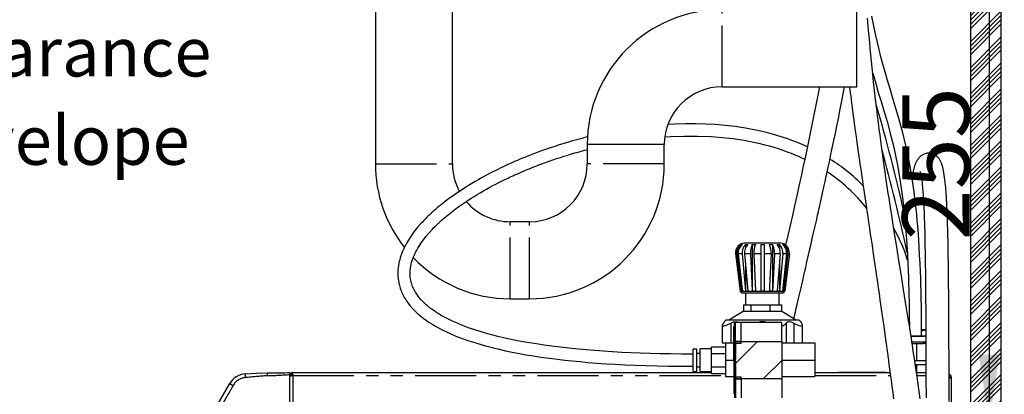
# Model space of a CAD drawing. Extents: x -61 to 594, y 0 to 417.
# Drawn here: x 320 to 422, y 153 to 192 of the extents above; entities that cross this region are included whole.
import ezdxf

# ---------------------------------------------------------------- set-up
doc = ezdxf.new("R2010")
doc.units = 0
doc.linetypes.add('CENTER', pattern=[10.16, 6.35, -1.27, 1.27, -1.27])
doc.linetypes.add('PHANTOM', pattern=[12.7, 6.35, -1.27, 1.27, -1.27, 1.27, -1.27])
doc.layers.get('0').update_dxf_attribs({"linetype": 'CONTINUOUS'})
doc.styles.add('SLDTEXTSTYLE2', font='TXT', dxfattribs={"width": 0.605})
doc.dimstyles.new('SLDDIMSTYLE0', dxfattribs={"dimtxt": 5.172414, "dimasz": 7, "dimexe": 0, "dimexo": 0.0625, "dimgap": 1.293103, "dimtad": 1, "dimlfac": 5, "dimrnd": 1e-09, "dimzin": 12, "dimtxsty": 'SLDTEXTSTYLE2', "dimsah": 1, "dimcen": 0.09, "dimazin": 3, "dimtfac": 1, "dimtofl": 0, "dimtmove": 0, "dimatfit": 3, "dimtolj": 1, "dimtzin": 12})

# ---------------------------------------------------------------- blocks, each defined once
blk = doc.blocks.new('SW_NOTE_22')
at = {"color": 0, "linetype": 'CONTINUOUS', "char_height": 5.083, "attachment_point": 1, "style": 'SLDTEXTSTYLE2'}
for s, insert in [('Clearance', (0, 6.55)), ('Envelope', (0, -2.62))]:
    blk.add_mtext(s, dxfattribs=dict(at, insert=insert))
blk = doc.blocks.new('_D_22')
at = {"color": 7, "linetype": 'CONTINUOUS'}
for p, q in [((437.45, 200.76), (418.28, 200.76)), ((420.28, 200.76), (420.28, 149.86)), ((433.91, 149.86), (418.28, 149.86))]:
    blk.add_line(p, q, dxfattribs=at)
for points in [[(420.28, 200.76), (419.21, 193.76), (421.36, 193.76)], [(420.28, 149.86), (421.36, 156.86), (419.21, 156.86)]]:
    blk.add_solid(points, dxfattribs=at)
at = {"color": 7, "linetype": 'CONTINUOUS', "insert": (411.26, 168.74), "char_height": 7, "attachment_point": 1, "rotation": 90, "style": 'SLDTEXTSTYLE2'}
blk.add_mtext('255', dxfattribs=at)

msp = doc.modelspace()

# ---------------------------------------------------------------- hatches: boundary and pattern name
at = {"linetype": 'CONTINUOUS'}
h = msp.add_hatch(dxfattribs=at)
h.set_pattern_fill('ANSI34', scale=0.1, angle=3e-322, style=0)
h.paths.add_polyline_path([(418.3388, 85.2895), (418.3388, 56.4895), (421.5388, 56.4895), (421.5388, 228.4895), (418.3388, 228.4895), (418.3388, 88.4895), (304.7388, 88.4895), (304.7388, 85.2895), (314.3388, 85.2895), (314.3388, 56.4895), (317.5388, 56.4895), (317.5388, 85.2895)], flags=0)
h = msp.add_hatch(dxfattribs=at)
h.set_pattern_fill('ANSI31', style=0)
h.paths.add_polyline_path([(393.8388, 158.2448), (393.8388, 154.3541), (394.5388, 154.3541), (394.5388, 154.5632), (393.9388, 154.5632), (393.9388, 158.0357), (394.5388, 158.0357), (394.5388, 158.2448)], flags=0)
h = msp.add_hatch(dxfattribs=at)
h.set_pattern_fill('ANSI31', style=0)
h.paths.add_polyline_path([(393.9188, 156.8854), (393.9188, 156.7842), (393.9388, 156.7842), (393.9388, 156.3995), (393.9188, 156.3995), (393.9188, 156.1995), (393.9388, 156.1995), (393.9388, 155.8147), (393.9188, 155.8147), (393.9188, 155.7135), (393.9388, 155.7135), (393.9388, 154.3541), (398.7388, 154.3541), (398.7388, 158.2448), (393.9388, 158.2448), (393.9388, 156.8854)], flags=0)
h = msp.add_hatch(dxfattribs=at)
h.set_pattern_fill('ANSI31', style=0)
h.paths.add_polyline_path([(393.7888, 155.3915), (393.8388, 155.3915), (393.8388, 157.2074), (393.7988, 157.2074), (393.7988, 156.9558), (393.7888, 156.9558)], flags=0)

# ---------------------------------------------------------------- linework, layer by layer
at = {"color": 7, "linetype": 'CONTINUOUS'}
for p, q in [((418.3388, 228.4895), (418.3388, 88.4895)), ((421.5388, 56.4895), (421.5388, 228.4895)), ((356.5388, 196.4894), (356.5388, 176.6694)), ((364.5388, 176.6694), (364.5388, 196.4894)), ((406.5388, 184.6695), (406.5388, 192.6694)), ((392.5388, 184.6695), (406.5388, 184.6695)), ((378.5388, 178.6694), (378.5388, 176.6694)), ((386.5388, 176.6694), (386.5388, 178.6694)), ((372.5388, 170.6695), (370.5388, 170.6695)), ((394.5225, 168.3013), (394.5225, 168.1846)), ((398.5462, 168.4495), (394.9314, 168.4495)), ((394.968, 168.3013), (395.2225, 168.3013)), ((394.968, 168.3013), (394.968, 167.9144)), ((395.683, 168.3013), (396.0156, 168.3013)), ((395.683, 168.3013), (395.683, 163.5047)), ((396.5588, 168.3013), (396.9188, 168.3013)), ((396.5588, 168.3013), (396.5588, 167.3278)), ((396.9188, 168.3013), (396.9188, 167.3278)), ((397.7946, 168.3013), (397.7946, 163.5047)), ((398.2551, 168.3013), (398.5096, 168.3013)), ((398.5096, 168.3013), (398.5096, 167.9144)), ((398.8173, 168.3013), (398.9551, 168.3013)), ((398.9551, 168.3013), (398.9551, 168.1874)), ((393.9446, 167.3278), (394.4145, 163.5047)), ((394.6357, 167.3278), (394.968, 163.5047)), ((394.8903, 167.3278), (395.2225, 163.5047)), ((395.5032, 167.3278), (395.683, 163.5047)), ((395.8358, 167.3278), (396.0156, 163.5047)), ((396.5588, 167.3278), (396.5588, 163.5047)), ((396.9188, 167.3278), (396.9188, 163.5047)), ((398.5873, 167.3278), (398.2551, 163.5047)), ((398.8419, 167.3278), (398.5096, 163.5047)), ((399.2514, 167.3278), (398.8173, 163.5047)), ((399.3892, 167.3278), (398.9551, 163.5047)), ((399.533, 167.3278), (399.0631, 163.5047)), ((394.968, 166.4338), (394.968, 163.5047)), ((398.5096, 166.4338), (398.5096, 163.5047)), ((394.5225, 164.7178), (394.5225, 163.5047)), ((398.9551, 164.718), (398.9551, 163.5047)), ((370.5388, 162.6695), (372.5388, 162.6695)), ((394.4145, 163.5047), (394.4145, 163.448)), ((394.4145, 163.448), (394.6685, 163.2495)), ((394.4145, 163.448), (394.5914, 163.448)), ((394.5914, 163.448), (395.0952, 163.448)), ((397.5311, 163.2495), (394.6685, 163.2495)), ((394.9888, 163.2495), (394.9888, 162.0495)), ((395.0952, 163.448), (395.8493, 163.448)), ((395.8493, 163.448), (396.7388, 163.448)), ((396.7388, 163.448), (397.6283, 163.448)), ((398.8091, 163.2495), (397.5311, 163.2495)), ((397.6283, 163.448), (398.3824, 163.448)), ((398.3824, 163.448), (398.8862, 163.448)), ((398.4888, 162.0495), (398.4888, 163.2495)), ((398.8091, 163.2495), (399.0631, 163.448)), ((398.8862, 163.448), (399.0631, 163.448)), ((399.0631, 163.448), (399.0631, 163.5047)), ((394.7559, 162.0495), (394.7559, 161.3494)), ((394.7559, 162.0495), (395.0429, 162.0495)), ((395.0429, 162.0495), (395.2343, 162.0495)), ((395.2343, 162.0495), (395.5213, 162.0495)), ((395.5213, 162.0495), (395.5213, 161.3494)), ((395.5213, 162.0495), (396.2649, 162.0495)), ((396.2649, 162.0495), (396.7606, 162.0495)), ((396.7606, 162.0495), (397.5042, 162.0495)), ((397.5042, 162.0495), (397.5042, 161.3494)), ((397.5042, 162.0495), (397.9607, 162.0495)), ((397.9607, 162.0495), (398.2651, 162.0495)), ((398.2651, 162.0495), (398.7217, 162.0495)), ((398.7217, 162.0495), (398.7217, 161.3494)), ((394.7388, 161.3494), (393.2388, 160.4495)), ((395.5213, 161.3494), (394.7388, 161.3494)), ((397.5042, 161.3494), (395.5213, 161.3494)), ((398.7217, 161.3494), (397.5042, 161.3494)), ((398.7388, 161.3494), (398.7217, 161.3494)), ((400.2388, 160.4495), (398.7388, 161.3494)), ((392.5634, 159.927), (392.5634, 158.0895)), ((392.9388, 160.4495), (392.79, 160.3006)), ((400.5388, 160.4495), (392.9388, 160.4495)), ((393.8388, 159.7995), (393.7788, 159.7995)), ((393.7788, 157.2648), (393.7788, 159.7995)), ((394.5388, 160.1994), (393.8388, 160.1994)), ((393.8388, 158.2448), (393.8388, 160.1994)), ((398.7388, 160.1994), (393.9388, 160.1994)), ((393.9388, 158.2448), (393.9388, 160.1994)), ((394.5388, 158.2448), (394.5388, 160.1994)), ((398.7388, 158.2448), (398.7388, 160.1994)), ((400.6876, 160.3006), (400.5388, 160.4495)), ((400.9142, 158.0895), (400.9142, 159.925)), ((412.1659, 158.8095), (413.538, 158.8095)), ((413.709, 159.4495), (413.2725, 159.4495)), ((391.4288, 156.9923), (391.4288, 157.6851)), ((391.4288, 157.6851), (392.8888, 157.6851)), ((392.5634, 158.0895), (393.4681, 158.0895)), ((392.8888, 158.0895), (392.8888, 156.2994)), ((393.4681, 158.0895), (393.7788, 158.0895)), ((394.5388, 158.2448), (393.8388, 158.2448)), ((393.8388, 154.3541), (393.8388, 158.2448)), ((393.9388, 158.2448), (393.9388, 156.8854)), ((393.9388, 158.2448), (398.7388, 158.2448)), ((394.5388, 158.0357), (393.9388, 158.0357)), ((393.9388, 154.5632), (393.9388, 158.0357)), ((394.5388, 158.0357), (394.5388, 158.2448)), ((398.7388, 158.2448), (398.7388, 154.3541)), ((398.7388, 158.0895), (399.2111, 158.0895)), ((399.2111, 158.0895), (400.0095, 158.0895)), ((400.0095, 158.0895), (400.8054, 158.0895)), ((400.8054, 158.0895), (402.1888, 158.0895)), ((402.1888, 158.0895), (402.1888, 156.2994)), ((412.2832, 158.0494), (412.7775, 158.0494)), ((412.7775, 156.2495), (412.7775, 158.0494)), ((412.7775, 158.0494), (413.3831, 158.0494)), ((413.5925, 158.0494), (413.3831, 158.0494)), ((413.5925, 158.0494), (413.7119, 158.0494)), ((389.9088, 157.4594), (389.5488, 157.4594)), ((389.5488, 156.2994), (389.5488, 157.4594)), ((389.9088, 156.2994), (389.9088, 157.4594)), ((390.2688, 156.9995), (389.9088, 156.9995)), ((391.4288, 157.4745), (390.2688, 157.4745)), ((390.2688, 156.2994), (390.2688, 157.4745)), ((391.4288, 155.6066), (391.4288, 156.9923)), ((391.4288, 156.9923), (392.8888, 156.9923)), ((393.7788, 157.2648), (393.7988, 157.2648)), ((393.7788, 156.3276), (393.7788, 157.2648)), ((393.7888, 155.3915), (393.7888, 156.9558)), ((393.7988, 156.9558), (393.7888, 156.9558)), ((393.7988, 157.2074), (393.7988, 157.2648)), ((393.8388, 157.2074), (393.7988, 157.2074)), ((393.7988, 156.9558), (393.7988, 157.2074)), ((393.8388, 155.3915), (393.8388, 157.2074)), ((393.9388, 156.8854), (393.9188, 156.8854)), ((393.9188, 156.7842), (393.9188, 156.8854)), ((393.9188, 156.7842), (393.9388, 156.7842)), ((393.9388, 156.7842), (393.9388, 156.3995)), ((389.5488, 155.1395), (389.5488, 156.2994)), ((389.9088, 155.1395), (389.9088, 156.2994)), ((389.9088, 155.5995), (390.2688, 155.5995)), ((390.2688, 155.1245), (390.2688, 156.2994)), ((391.4288, 154.9138), (391.4288, 155.6066)), ((391.4288, 155.6066), (392.8888, 155.6066)), ((392.8888, 156.2994), (392.8888, 154.6195)), ((393.7788, 156.3276), (393.7888, 156.3276)), ((393.9188, 156.1995), (393.9188, 156.3995)), ((393.9388, 156.3995), (393.9188, 156.3995)), ((393.9188, 156.1995), (393.9388, 156.1995)), ((393.9188, 155.8147), (393.9188, 155.7135)), ((393.9388, 155.8147), (393.9188, 155.8147)), ((393.9188, 155.7135), (393.9388, 155.7135)), ((393.9388, 156.1995), (393.9388, 155.8147)), ((393.9388, 155.7135), (393.9388, 154.3541)), ((402.1888, 156.2994), (402.1888, 154.6195)), ((412.7775, 156.2495), (412.5554, 156.2495)), ((412.6149, 155.8495), (412.7775, 155.8495)), ((413.7183, 156.2495), (412.7775, 156.2495)), ((412.7775, 155.0094), (412.7775, 155.8495)), ((412.7775, 155.8495), (413.7195, 155.8495)), ((347.6588, 155.0094), (347.6588, 154.8095)), ((347.6588, 89.7094), (347.6588, 154.8095)), ((347.7988, 154.7095), (347.6588, 154.7095)), ((347.7988, 154.7095), (347.7988, 154.6868)), ((347.9588, 155.0094), (391.4288, 155.0094)), ((347.9588, 154.7095), (347.9588, 155.0094)), ((389.5488, 155.1395), (389.9088, 155.1395)), ((390.2688, 155.1245), (391.4288, 155.1245)), ((391.4288, 154.9138), (392.8888, 154.9138)), ((392.8888, 154.6195), (393.7888, 154.6195)), ((393.7888, 155.3915), (393.8388, 155.3915)), ((393.7888, 152.7995), (393.7888, 155.3915)), ((393.9388, 154.5632), (394.5388, 154.5632)), ((394.5388, 154.3541), (394.5388, 154.5632)), ((398.7388, 154.6195), (402.1888, 154.6195)), ((402.1888, 155.0094), (409.9928, 155.0094)), ((404.6338, 155.0094), (404.6338, 155.0695)), ((404.6338, 155.0695), (405.2338, 155.0695)), ((405.2338, 155.0695), (409.0338, 155.0695)), ((409.0338, 155.0695), (409.6338, 155.0695)), ((409.6338, 155.0695), (409.6338, 155.0094)), ((412.7379, 155.0094), (413.7219, 155.0094)), ((416.124, 154.4694), (416.3388, 154.4694)), ((416.1588, 154.5421), (416.1588, 154.4694)), ((416.3388, 154.5421), (416.3388, 154.4694)), ((416.3388, 154.4694), (416.3388, 129.8495)), ((393.8388, 154.3541), (394.5388, 154.3541)), ((393.8388, 154.3541), (393.8388, 152.3995)), ((398.7388, 154.3541), (393.9388, 154.3541)), ((393.9388, 154.3541), (393.9388, 152.3995)), ((394.5388, 154.3541), (394.5388, 152.3995)), ((398.7388, 154.3541), (398.7388, 152.3995)), ((393.7888, 152.7995), (393.8388, 152.7995))]:
    msp.add_line(p, q, dxfattribs=at)
at = {"color": 5, "linetype": 'CENTER'}
msp.add_line((418.3388, 195.0095), (418.3388, 88.4895), dxfattribs=at)
at = {"color": 8, "linetype": 'PHANTOM'}
for p, q in [((392.5388, 184.6695), (392.5388, 192.6694)), ((382.5388, 178.6694), (378.5388, 178.6694)), ((386.5388, 178.6694), (382.5388, 178.6694)), ((356.5388, 176.6694), (364.5388, 176.6694)), ((386.5388, 176.6694), (378.5388, 176.6694)), ((370.5388, 162.6695), (370.5388, 170.6695)), ((372.5388, 162.6695), (372.5388, 170.6695)), ((394.0884, 167.3278), (393.9446, 167.3278)), ((394.6357, 167.3278), (394.2262, 167.3278)), ((395.5032, 167.3278), (394.8903, 167.3278)), ((396.5588, 167.3278), (395.8358, 167.3278)), ((397.6418, 167.3278), (396.9188, 167.3278)), ((398.5873, 167.3278), (397.9744, 167.3278)), ((399.2514, 167.3278), (398.8419, 167.3278)), ((399.533, 167.3278), (399.3892, 167.3278)), ((393.4681, 160.1495), (393.4681, 158.0895)), ((399.2111, 160.1495), (399.2111, 158.0895)), ((400.0095, 160.1495), (400.0095, 158.0895)), ((412.2574, 158.2095), (413.7139, 158.2095)), ((392.8888, 156.2994), (393.7888, 156.2994)), ((398.7388, 156.2994), (402.1888, 156.2994)), ((347.9588, 154.7095), (347.9588, 94.7095)), ((347.9588, 154.7095), (392.8888, 154.7095)), ((402.1888, 154.7095), (410.0332, 154.7095)), ((405.2338, 155.0695), (405.2338, 155.0094)), ((409.0338, 155.0094), (409.0338, 155.0695)), ((412.7814, 154.7095), (413.7226, 154.7095)), ((416.1588, 154.5421), (416.3388, 154.5421))]:
    msp.add_line(p, q, dxfattribs=at)
at = {"color": 7, "linetype": 'CONTINUOUS', "flags": 128}
for points in [[(413.1208, 152.2932), (413.0183, 153.0391), (412.9101, 153.8107), (412.8032, 154.5594), (412.7021, 155.2566), (412.6087, 155.8913), (412.5217, 156.4766), (412.4411, 157.0127), (412.3672, 157.4998), (412.3141, 157.8483), (412.2614, 158.1918), (412.2031, 158.5696), (412.1392, 158.9819), (412.0695, 159.4282), (411.9942, 159.9083), (411.9132, 160.4217), (411.8175, 161.0246), (411.7149, 161.6668), (411.6073, 162.3379), (411.5029, 162.9857), (411.4031, 163.603), (411.285, 164.3323), (411.1742, 165.0153), (411.0708, 165.6525), (410.9748, 166.2446), (410.9044, 166.6785), (410.8356, 167.1039), (410.7603, 167.5698), (410.6782, 168.0786), (410.5878, 168.6402), (410.4907, 169.2453), (410.3872, 169.8935), (410.2775, 170.5844), (410.1619, 171.3175), (410.0946, 171.7473), (410.0256, 172.1903), (409.955, 172.6464), (409.8829, 173.1156), (409.8094, 173.5977), (409.7356, 174.0859), (409.6668, 174.5446), (409.5938, 175.0367), (409.5282, 175.4828), (409.47, 175.883), (409.4188, 176.2375), (409.3745, 176.5467), (409.337, 176.8104), (409.3155, 176.9626), (409.2969, 177.0943), (409.2813, 177.2055), (409.2686, 177.2962), (409.2588, 177.3665), (409.2518, 177.4163), (409.2426, 177.4821), (409.2259, 177.6028), (409.2017, 177.7773), (409.1706, 178.0028), (409.1365, 178.2521), (409.1004, 178.5184), (409.029, 179.0497), (408.9514, 179.6379), (408.8678, 180.2832), (408.7795, 180.9793), (408.6941, 181.6682), (408.6131, 182.3353), (408.4946, 183.3403), (408.3859, 184.2925), (408.2864, 185.1922), (408.2048, 185.9512), (408.1298, 186.6682), (408.0611, 187.3433), (407.9969, 187.9929), (407.9348, 188.6401), (407.8748, 189.2854), (407.7642, 190.5369), (407.6622, 191.7814)], [(413.2731, 158.8169), (413.2724, 159.0228), (413.2708, 159.3625), (413.2689, 159.6892), (413.2668, 159.9642), (413.2649, 160.1943), (413.2632, 160.3805), (413.2616, 160.5295), (413.2587, 160.791), (413.2554, 161.0582), (413.2517, 161.3321), (413.2471, 161.6341), (413.2402, 162.0395), (413.2316, 162.4927), (413.2207, 162.9912), (413.2073, 163.5323), (413.191, 164.113), (413.1713, 164.7302), (413.1427, 165.5145), (413.1077, 166.3408), (413.0661, 167.1943), (413.0195, 168.0275), (412.9684, 168.8347), (412.8945, 169.8537), (412.813, 170.8309), (412.7239, 171.7679), (412.6135, 172.786), (412.4937, 173.7572), (412.3647, 174.6843), (412.2265, 175.5708), (412.077, 176.434), (411.9144, 177.2834), (411.6324, 178.5927), (411.3178, 179.8784), (410.9717, 181.1548), (410.7382, 181.964), (410.4964, 182.7759), (410.2472, 183.5996), (409.9914, 184.4449), (409.7301, 185.3228), (409.4738, 186.2105), (409.2497, 187.0192), (409.0431, 187.7992), (408.8545, 188.5473), (408.6819, 189.2664), (408.5141, 190.0031), (408.3041, 190.9838), (408.0992, 192.0141)], [(408.1906, 186.0867), (408.2549, 185.8545), (408.5018, 184.9983), (408.773, 184.0866), (409.0623, 183.13), (409.3828, 182.067), (409.7088, 180.9521), (410.0181, 179.829), (410.305, 178.6912), (410.5646, 177.5421), (410.7967, 176.3751), (411.0236, 175.0533), (411.2176, 173.7191), (411.3827, 172.3692), (411.5213, 171.0108), (411.5963, 170.1546), (411.6654, 169.2617), (411.7291, 168.3214), (411.787, 167.3311), (411.8388, 166.2878), (411.868, 165.6076), (411.8944, 164.9102), (411.9168, 164.2343), (411.9353, 163.5908), (411.9506, 162.9833), (411.9629, 162.415), (411.9728, 161.8891), (411.9805, 161.4084), (411.9864, 160.9832), (411.9908, 160.6105), (411.9922, 160.4791), (411.9935, 160.3462), (411.995, 160.1827), (411.9967, 159.986), (411.9974, 159.8877)], [(400.0024, 160.5913), (400.0756, 160.9114), (400.1614, 161.2852), (400.2547, 161.6913), (400.3468, 162.0915), (400.4862, 162.6965), (400.6191, 163.2722), (400.7453, 163.8182), (400.8521, 164.2804), (400.9535, 164.7187), (401.0492, 165.1329), (401.1393, 165.5229), (401.2301, 165.9161), (401.3272, 166.3371), (401.46, 166.9132), (401.6028, 167.5347), (401.7558, 168.2016), (401.9187, 168.9141), (402.0914, 169.6723), (402.2739, 170.4762), (402.3737, 170.9176), (402.468, 171.3353), (402.5534, 171.7147), (402.6299, 172.0557), (402.6977, 172.3583), (402.7558, 172.618), (402.8054, 172.8405), (402.8467, 173.0259), (402.8797, 173.174), (402.9011, 173.2705), (402.9166, 173.3401), (402.9324, 173.4113), (402.9553, 173.5145), (402.9847, 173.6468), (403.0189, 173.8017), (403.0827, 174.0901), (403.1584, 174.4336), (403.246, 174.8323), (403.3341, 175.2349), (403.4313, 175.6814), (403.5317, 176.1441), (403.629, 176.5951), (403.7233, 177.0344), (403.8146, 177.462), (403.9934, 178.3067), (404.1597, 179.1015), (404.3138, 179.8464), (404.4629, 180.5767), (404.6209, 181.3607), (404.7872, 182.1997), (404.8519, 182.5304), (404.9177, 182.8688), (404.9844, 183.2149), (405.052, 183.5687), (405.1205, 183.9302), (405.1889, 184.2949), (405.2508, 184.628), (405.2584, 184.6695)], [(405.7864, 184.6695), (405.7941, 184.6048), (405.8262, 184.3371), (405.862, 184.0419), (405.9019, 183.7179), (405.9458, 183.3651), (405.9941, 182.9836), (406.0467, 182.5733), (406.1037, 182.1343), (406.1654, 181.6665), (406.2317, 181.17), (406.3028, 180.6447), (406.3775, 180.0992), (406.4621, 179.49), (406.5411, 178.9261), (406.6145, 178.4076), (406.682, 177.9344), (406.7523, 177.4443), (406.8143, 177.0147), (406.868, 176.6446), (406.9145, 176.3246), (406.9463, 176.1063), (406.9784, 175.8867), (407.0168, 175.6241), (407.0617, 175.3183), (407.1142, 174.9615), (407.1731, 174.5619), (407.2349, 174.1437), (407.2986, 173.7131), (407.3643, 173.2703), (407.4319, 172.815), (407.5015, 172.3474), (407.5851, 171.786), (407.6714, 171.2075), (407.7602, 170.6118), (407.8517, 169.9988), (407.9424, 169.3907), (408.0278, 168.8183), (408.1213, 168.19), (408.2073, 167.612), (408.2856, 167.0843), (408.3562, 166.6074), (408.4101, 166.2425), (408.4585, 165.914), (408.5078, 165.5795), (408.5617, 165.2116), (408.6205, 164.8101), (408.684, 164.3748), (408.7649, 163.8181), (408.8524, 163.2135), (408.9463, 162.5605), (409.0467, 161.8584), (409.1497, 161.1334), (409.2453, 160.4558), (409.3335, 159.8264), (409.4144, 159.2457), (409.488, 158.7144), (409.5544, 158.233), (409.6136, 157.8021), (409.6613, 157.4533), (409.7102, 157.0951), (409.7631, 156.7062), (409.8201, 156.2865), (409.8812, 155.8357), (409.9463, 155.3537), (410.0156, 154.8402), (410.0966, 154.2388), (410.1827, 153.5989), (410.2725, 152.9311), (410.3609, 152.2741)], [(401.445, 178.4201), (401.341, 178.4692), (400.8793, 178.6746), (400.3943, 178.8771), (399.8857, 179.0757), (399.2552, 179.3032), (398.5906, 179.522), (397.8915, 179.7302), (397.1573, 179.9261), (396.0598, 180.1784), (394.9743, 180.3833), (393.9042, 180.545), (392.8523, 180.6674), (391.8208, 180.7543), (390.8121, 180.8093), (389.8278, 180.8356), (388.7527, 180.8348), (387.6595, 180.8038), (386.9197, 180.7627)], [(378.5698, 179.4659), (378.3015, 179.3991), (377.873, 179.288), (377.5844, 179.2109), (377.3074, 179.1351), (377.0146, 179.0531), (376.6989, 178.9626), (376.3608, 178.8631), (376.0006, 178.7541), (375.6187, 178.6353), (375.1743, 178.4928), (374.7049, 178.3371), (374.2115, 178.1676), (373.6949, 177.9837), (373.1561, 177.7848), (372.7963, 177.6477), (372.4494, 177.5124), (372.1262, 177.3834), (371.8265, 177.2611), (371.5497, 177.1461), (371.2955, 177.0385), (371.0635, 176.9387), (370.8336, 176.8382), (370.6297, 176.7477), (370.4513, 176.6676), (370.2982, 176.5981), (370.17, 176.5393), (370.0047, 176.4627), (369.807, 176.3699), (369.5777, 176.2608), (369.3193, 176.1357), (369.0329, 175.9945), (368.7197, 175.8367), (368.3807, 175.6619), (368.0171, 175.4698), (367.6372, 175.2635), (367.2655, 175.056), (366.9041, 174.8486), (366.5528, 174.6414), (366.2116, 174.4345), (365.8803, 174.2281), (365.2986, 173.8513), (364.745, 173.4742), (364.199, 173.0824), (363.9885, 172.9256), (363.7793, 172.7662), (363.5716, 172.6043), (363.3655, 172.4399), (363.1611, 172.273), (362.9587, 172.1036), (362.7709, 171.9425), (362.6459, 171.8329), (362.5371, 171.7362), (362.4441, 171.6523), (362.3664, 171.5813), (362.3158, 171.5347), (362.274, 171.4959), (362.2283, 171.4532), (362.1705, 171.3988), (362.0908, 171.323), (361.9965, 171.2321), (361.8882, 171.126), (361.7675, 171.0054), (361.6457, 170.8813), (361.5268, 170.7575), (361.4108, 170.6339), (361.2975, 170.5106), (360.9598, 170.1253), (360.6488, 169.7425), (360.392, 169.4013), (360.1385, 169.0357), (359.8926, 168.6458), (359.7992, 168.486), (359.7143, 168.3339), (359.6428, 168.1998), (359.5833, 168.0839), (359.535, 167.9861), (359.4966, 167.9061), (359.4729, 167.8554), (359.4429, 167.7901), (359.4073, 167.7101), (359.3666, 167.6155), (359.3215, 167.5063), (359.2763, 167.3915), (359.1846, 167.1378), (359.1113, 166.908), (359.0592, 166.7231), (359.0176, 166.5573), (358.9847, 166.4092), (358.9588, 166.2773), (358.9435, 166.1906), (358.931, 166.1128), (358.9204, 166.0408), (358.9083, 165.9496), (358.8952, 165.8333), (358.8831, 165.6954), (358.8742, 165.5508), (358.8694, 165.407), (358.8686, 165.2638), (358.8729, 165.0951), (358.8816, 164.9441), (358.8926, 164.8168), (358.9047, 164.7068), (358.9203, 164.5906), (358.9402, 164.4661), (358.9553, 164.3831), (358.9748, 164.2864), (358.9996, 164.1757), (359.0308, 164.0513), (359.0693, 163.9138), (359.1103, 163.7818), (359.15, 163.6651), (359.2036, 163.5213), (359.2596, 163.3833), (359.3179, 163.2501), (359.3746, 163.1295), (359.4201, 163.0382), (359.4596, 162.9623), (359.4951, 162.8966), (359.5386, 162.8186), (359.5928, 162.7257), (359.6585, 162.618), (359.737, 162.4958), (359.8289, 162.3607), (360.1215, 161.9753), (360.4511, 161.6018), (360.5906, 161.4582), (360.7356, 161.3165), (360.8729, 161.1888), (360.9922, 161.0822), (361.0915, 160.9965), (361.1693, 160.9311), (361.2267, 160.8838), (361.2923, 160.8306), (361.3799, 160.7611), (361.4877, 160.6778), (361.6171, 160.5808), (361.8097, 160.4422), (362.0336, 160.2887), (362.261, 160.1406), (362.4881, 159.9997), (362.7139, 159.8658), (362.9376, 159.7388), (363.1585, 159.6185), (363.5532, 159.415), (363.931, 159.2325), (364.3038, 159.0629), (364.9049, 158.8089), (365.5456, 158.5612), (366.2275, 158.3201), (366.9517, 158.0862), (367.7199, 157.8597), (368.2474, 157.7156), (368.8025, 157.5732), (369.4032, 157.4288), (370.0529, 157.283), (370.7548, 157.1367), (371.5121, 156.9907), (372.2064, 156.8669), (372.9461, 156.7447), (373.7336, 156.6248), (374.5715, 156.5078), (375.4624, 156.3947), (376.2013, 156.3089), (376.9761, 156.2264), (377.7881, 156.1475), (378.6389, 156.0728), (379.53, 156.0026), (380.463, 155.9374), (381.4395, 155.8779), (382.4613, 155.8244), (383.5301, 155.7776), (384.6477, 155.7381), (385.7947, 155.7069), (386.9926, 155.6838), (388.2433, 155.6694), (389.5488, 155.6645)], [(386.5921, 179.4661), (387.1801, 179.5089), (388.5845, 179.5618), (390.0004, 179.5627), (391.4252, 179.5071), (392.5513, 179.4205), (393.6808, 179.2934), (394.8226, 179.1208), (395.9913, 178.8947), (396.4809, 178.7839), (396.974, 178.6624), (397.4612, 178.5319), (397.9217, 178.3987), (398.3551, 178.2641), (398.7618, 178.1295), (399.1423, 177.9959), (399.389, 177.9052), (399.6312, 177.8129), (399.8938, 177.7091), (400.1783, 177.5922), (400.4839, 177.4612), (400.8102, 177.315), (401.1562, 177.1524), (401.1731, 177.1441)], [(389.5488, 156.9344), (388.3602, 156.9385), (387.2175, 156.9505), (386.1192, 156.9698), (385.064, 156.9961), (384.0505, 157.0288), (383.0773, 157.0675), (382.1431, 157.1117), (381.1589, 157.1663), (380.2187, 157.2266), (379.3206, 157.292), (378.4633, 157.3621), (377.645, 157.4364), (376.6557, 157.5367), (375.7246, 157.6421), (374.8488, 157.752), (374.0256, 157.8655), (373.2524, 157.9818), (372.5267, 158.1004), (371.8461, 158.2203), (371.1244, 158.3577), (370.4548, 158.4954), (369.8341, 158.6325), (369.2596, 158.7683), (368.7284, 158.9022), (368.2298, 159.0357), (367.7499, 159.1721), (366.9536, 159.4173), (366.2112, 159.6702), (365.5209, 159.9301), (364.881, 160.1962), (364.544, 160.3477), (364.21, 160.5067), (363.8617, 160.6831), (363.5029, 160.8775), (363.3122, 160.9867), (363.1206, 161.1012), (362.9285, 161.221), (362.7368, 161.3462), (362.5485, 161.4752), (362.3858, 161.592), (362.2694, 161.6789), (362.1724, 161.7535), (362.0938, 161.8158), (362.0324, 161.8655), (361.98, 161.9086), (361.9105, 161.9671), (361.8218, 162.0438), (361.7156, 162.139), (361.5941, 162.2527), (361.3062, 162.547), (361.0531, 162.8431), (360.834, 163.1402), (360.7608, 163.2509), (360.7006, 163.3477), (360.6518, 163.4304), (360.6131, 163.499), (360.5827, 163.5552), (360.5493, 163.6195), (360.5028, 163.7136), (360.4508, 163.8267), (360.4003, 163.9468), (360.3537, 164.07), (360.3043, 164.2173), (360.266, 164.3482), (360.2363, 164.4648), (360.2088, 164.5908), (360.1839, 164.7292), (360.164, 164.8723), (360.1452, 165.0824), (360.1385, 165.2822), (360.142, 165.4739), (360.1543, 165.6589), (360.1766, 165.8536), (360.2109, 166.0638), (360.2586, 166.2861), (360.294, 166.4245), (360.3333, 166.5615), (360.3764, 166.6972), (360.4228, 166.8313), (360.4698, 166.9566), (360.5283, 167.1018), (360.5819, 167.226), (360.6383, 167.3495), (360.7263, 167.5299), (360.8293, 167.7258), (360.9454, 167.9311), (361.0754, 168.1456), (361.2871, 168.4674), (361.5302, 168.805), (361.8044, 169.1546), (362.1113, 169.5158), (362.4526, 169.8881), (362.5795, 170.0198), (362.6984, 170.1404), (362.8056, 170.2469), (362.9004, 170.3395), (362.9822, 170.418), (363.0502, 170.4826), (363.1042, 170.5333), (363.1436, 170.5701), (363.2009, 170.6231), (363.278, 170.6937), (363.3756, 170.7819), (363.4944, 170.8876), (363.6192, 170.9966), (363.7624, 171.1195), (363.9231, 171.2545), (364.092, 171.3935), (364.2677, 171.535), (364.4503, 171.6789), (364.6399, 171.8251), (364.8368, 171.9737), (365.2129, 172.2489), (365.6141, 172.531), (366.0412, 172.8195), (366.4952, 173.1139), (366.7947, 173.3018), (367.1053, 173.4917), (367.4271, 173.6833), (367.7574, 173.8748), (368.0767, 174.0553), (368.415, 174.2417), (368.7331, 174.4126), (369.0298, 174.5684), (369.3042, 174.7096), (369.5555, 174.8363), (369.7827, 174.949), (369.9854, 175.0479), (370.1628, 175.1333), (370.3152, 175.2058), (370.4665, 175.2771), (370.6285, 175.3525), (370.8014, 175.4321), (370.9939, 175.5196), (371.2128, 175.6176), (371.4584, 175.7258), (371.7312, 175.8439), (371.9998, 175.958), (372.2912, 176.0793), (372.5945, 176.203), (372.9006, 176.3253), (373.2095, 176.446), (373.5212, 176.5652), (373.8356, 176.6829), (374.2118, 176.8202), (374.5917, 176.9551), (374.9751, 177.0877), (375.3622, 177.2177), (375.7513, 177.3448), (376.1245, 177.4632), (376.536, 177.5898), (376.9162, 177.7032), (377.2643, 177.8041), (377.58, 177.8931), (377.8088, 177.9561), (378.0296, 178.0159), (378.2706, 178.0797), (378.5329, 178.1477), (378.5388, 178.1492)], [(416.1283, 152.0256), (416.1268, 152.8761), (416.1251, 153.6735), (416.1234, 154.4203), (416.1216, 155.1191), (416.1196, 155.8348), (416.1175, 156.498), (416.1155, 157.1113), (416.1134, 157.6771), (416.1114, 158.1976), (416.1093, 158.6833), (416.1073, 159.1264), (416.1054, 159.5286), (416.1036, 159.9017), (416.1016, 160.2707), (416.0996, 160.6366), (416.0975, 160.9993), (416.0912, 161.9802), (416.0841, 162.9354), (416.0802, 163.4123), (416.076, 163.884), (416.0714, 164.3704), (416.0662, 164.8752), (416.0604, 165.3957), (416.054, 165.9295), (416.0468, 166.4738), (416.0389, 167.0248), (416.03, 167.579), (416.0205, 168.1225), (416.0102, 168.6524), (415.9992, 169.168), (415.9834, 169.8206), (415.9661, 170.4467), (415.9472, 171.0452), (415.9387, 171.2873), (415.9306, 171.507), (415.9229, 171.7052), (415.9156, 171.8833), (415.9088, 172.0425), (415.9025, 172.1839), (415.8968, 172.3084), (415.8921, 172.4083), (415.8878, 172.4953), (415.884, 172.5719), (415.8798, 172.6538), (415.8751, 172.7441), (415.8698, 172.8424), (415.8626, 172.9719), (415.8545, 173.1117), (415.8459, 173.2549), (415.8369, 173.3962), (415.8277, 173.5356), (415.8182, 173.6731), (415.8083, 173.8087), (415.7982, 173.9423), (415.7758, 174.2156), (415.7518, 174.4804), (415.7259, 174.7374), (415.6959, 175.0041), (415.6635, 175.2615), (415.6285, 175.5071), (415.5911, 175.7384), (415.5513, 175.9549), (415.509, 176.1551), (415.4641, 176.34), (415.4156, 176.5115), (415.361, 176.6755), (415.3059, 176.8157), (415.2344, 176.9675), (415.1988, 177.0329), (415.1604, 177.0971), (415.1216, 177.1566), (415.0823, 177.2114), (415.0489, 177.2545), (415.0156, 177.2947), (414.9824, 177.332), (414.9493, 177.3668), (414.9088, 177.4065), (414.8553, 177.4543), (414.7914, 177.5054), (414.7129, 177.5604), (414.6179, 177.6166), (414.5049, 177.6707), (414.3725, 177.7183), (414.2428, 177.7502), (414.1104, 177.7685), (413.9907, 177.7733), (413.8852, 177.7684), (413.7946, 177.7572), (413.7159, 177.7422), (413.5419, 177.6906), (413.3839, 177.6195), (413.3248, 177.5863), (413.2686, 177.5509), (413.2144, 177.513), (413.1606, 177.4714), (413.1076, 177.4261), (413.0555, 177.377), (413.0057, 177.3253), (412.9645, 177.2787), (412.9305, 177.2372), (412.9047, 177.2037), (412.8856, 177.1778), (412.8676, 177.1525), (412.8498, 177.1263), (412.8319, 177.0991), (412.8082, 177.0613), (412.7847, 177.0217), (412.7612, 176.9802), (412.7371, 176.935), (412.7119, 176.885), (412.6856, 176.8298), (412.6584, 176.7686), (412.6302, 176.7009), (412.604, 176.634), (412.5777, 176.5621), (412.5536, 176.4925), (412.532, 176.4263), (412.5126, 176.3643), (412.4957, 176.3078), (412.4807, 176.2561), (412.4677, 176.2095), (412.4563, 176.1679), (412.4396, 176.1046), (412.4213, 176.0328), (412.4015, 175.9517), (412.3802, 175.8606), (412.3575, 175.7587), (412.3336, 175.6467), (412.3115, 175.5382), (412.2913, 175.4345), (412.2728, 175.3362), (412.2676, 175.3075)], [(413.1005, 175.8695), (413.1004, 175.8696), (413.1011, 175.8678), (413.1029, 175.863), (413.1058, 175.8549), (413.1099, 175.8429), (413.115, 175.8275), (413.1263, 175.7902), (413.1389, 175.7452), (413.1488, 175.7068), (413.1589, 175.6654), (413.1691, 175.6211), (413.1795, 175.5737), (413.19, 175.5232), (413.2006, 175.4696), (413.2131, 175.4026), (413.226, 175.3297), (413.2397, 175.2479), (413.2541, 175.1562), (413.2727, 175.0293), (413.2916, 174.8893), (413.3098, 174.7441), (413.3272, 174.5944), (413.3438, 174.4407), (413.3596, 174.2835), (413.3773, 174.0941), (413.3941, 173.8991), (413.4101, 173.6973), (413.4254, 173.4889), (413.4352, 173.3464), (413.4448, 173.2011), (413.454, 173.0532), (413.4628, 172.9037), (413.4708, 172.7629), (413.4778, 172.6341), (413.4826, 172.5421), (413.4869, 172.4586), (413.4907, 172.3815), (413.495, 172.2939), (413.4998, 172.1923), (413.5051, 172.076), (413.5115, 171.932), (413.5184, 171.7688), (413.5258, 171.5853), (413.5337, 171.3801), (413.542, 171.1518), (413.5505, 170.9053), (413.5587, 170.6501), (413.5667, 170.3895), (413.5743, 170.1235), (413.5872, 169.6353), (413.5993, 169.1305), (413.6105, 168.6096), (413.6209, 168.0731), (413.6296, 167.5812), (413.6377, 167.0789), (413.6451, 166.5777), (413.6518, 166.0823), (413.6579, 165.5948), (413.6635, 165.1172), (413.6684, 164.6516), (413.6729, 164.1999), (413.6771, 163.7564), (413.6809, 163.3147), (413.6847, 162.8465), (413.6885, 162.3499), (413.6922, 161.8237), (413.6969, 161.087), (413.7015, 160.2933), (413.7058, 159.4385), (413.7099, 158.5438), (413.7136, 157.6192), (413.7169, 156.6876), (413.7198, 155.751), (413.7224, 154.8114), (413.7247, 153.8707), (413.7267, 152.931), (413.7277, 152.4059)], [(394.5225, 168.3013), (394.5914, 168.3055), (394.6603, 168.3013)], [(397.462, 168.3013), (397.6283, 168.3055), (397.7946, 168.3013)], [(394.0884, 167.3278), (394.4713, 163.9554), (394.5225, 163.5047)], [(394.2262, 167.3278), (394.6091, 163.9554), (394.6603, 163.5047)], [(397.6418, 167.3278), (397.4832, 163.9554), (397.462, 163.5047)], [(397.9744, 167.3278), (397.8158, 163.9554), (397.7946, 163.5047)], [(394.5914, 163.448), (394.5504, 163.4681), (394.5225, 163.5047)], [(394.6603, 163.5047), (394.6205, 163.4581), (394.5914, 163.448)], [(395.2225, 163.5047), (395.1498, 163.4584), (395.0952, 163.448)], [(396.0156, 163.5047), (395.9206, 163.4584), (395.8493, 163.448)], [(396.9188, 163.5047), (396.8159, 163.4584), (396.7388, 163.448)], [(397.6283, 163.448), (397.5293, 163.4681), (397.462, 163.5047)], [(397.7946, 163.5047), (397.6984, 163.4581), (397.6283, 163.448)], [(398.5096, 163.5047), (398.4369, 163.4584), (398.3824, 163.448)], [(398.9551, 163.5047), (398.9157, 163.4584), (398.8862, 163.448)], [(392.6779, 160.1495), (392.6089, 160.0485), (392.5702, 159.9652), (392.5665, 159.9023), (392.6003, 159.8629), (392.6645, 159.8497), (392.7586, 159.8579), (392.8716, 159.8853), (393.0044, 159.9302), (393.1583, 159.994), (393.3239, 160.073), (393.4681, 160.1495)], [(392.7904, 160.3003), (392.7915, 160.3019), (392.7794, 160.2853), (392.7525, 160.2488), (392.7194, 160.2045), (392.6779, 160.1495)], [(393.4681, 160.1495), (393.6022, 160.2166), (393.7346, 160.267), (393.8629, 160.2964), (393.9815, 160.3019), (394.0769, 160.2848), (394.1587, 160.2488), (394.2179, 160.2042), (394.2221, 160.1994)], [(399.2111, 160.1495), (399.2737, 160.2166), (399.3532, 160.267), (399.4509, 160.2964), (399.5638, 160.3019), (399.6769, 160.2848), (399.7963, 160.2488), (399.9025, 160.2042), (400.0095, 160.1495)], [(400.0095, 160.1495), (400.2029, 160.0485), (400.3857, 159.9652), (400.5519, 159.9023), (400.6933, 159.8629), (400.794, 159.8497), (400.8653, 159.8579), (400.9035, 159.8853), (400.914, 159.9302), (400.8968, 159.994), (400.8536, 160.073), (400.7997, 160.1495)], [(342.9924, 154.8687), (344.1378, 154.9397), (345.2844, 154.9887)], [(345.2844, 154.9887), (345.7277, 154.9926), (346.1709, 154.9965), (346.6142, 155.0003), (346.8754, 155.0026), (347.1366, 155.0049), (347.3976, 155.0072), (347.6588, 155.0094)], [(347.6588, 154.667), (347.6634, 154.6677), (347.6769, 154.6696), (347.699, 154.6727), (347.729, 154.677), (347.766, 154.6822), (347.8088, 154.6882), (347.8562, 154.6949), (347.9067, 154.7021), (347.9588, 154.7095)], [(347.8978, 154.7008), (347.8562, 154.6949), (347.8088, 154.6882), (347.7988, 154.6868)], [(335.609, 143.8381), (338.8537, 149.4581), (341.4031, 153.8738)]]:
    msp.add_lwpolyline(points, dxfattribs=at)
at = {"color": 8, "linetype": 'PHANTOM', "flags": 128}
msp.add_lwpolyline([(341.746, 153.6738), (338.5013, 148.0538), (335.9519, 143.6381)], dxfattribs=at)
at = {"color": 7, "linetype": 'CONTINUOUS'}
for centre, radius, start, end in [((392.5388, 178.6695), 14, 90, 180), ((392.5388, 178.6695), 6, 90, 180), ((40.8701, 253.607), 368.3201, 346.597047, 349.212466), ((228.7867, 130.163), 187.3175, 12.786191, 16.316913), ((177.9033, 115.9961), 239.4683, 12.405342, 15.070581), ((393.8796, 161.3632), 18.6343, 44.381527, 58.009247), ((370.5388, 176.6695), 14, 180, 218.242295), ((370.5388, 176.6695), 6, 180, 208.319605), ((372.5388, 176.6695), 6, 270, 0), ((372.5388, 176.6695), 14, 270, 0), ((394.0334, 161.5124), 17.1522, 38.047235, 56.639713), ((370.5388, 176.6695), 6, 220.477704, 270), ((392.3011, 160.2866), 20.5418, 18.168602, 28.477717), ((394.9361, 167.4493), 0.999, 121.480102, 186.990082), ((395.1107, 167.4554), 1.0303, 124.815639, 187.118165), ((395.2485, 167.4554), 1.0303, 124.815439, 187.118366), ((394.9314, 167.4495), 1, 90, 121.265422), ((395.8186, 167.4675), 1.1911, 135.573791, 186.73708), ((396.0732, 167.4675), 1.1911, 135.573824, 186.737361), ((397.4022, 167.4803), 1.9052, 154.476112, 184.593887), ((397.7349, 167.4803), 1.9052, 154.47663, 184.593709), ((395.7737, 167.4861), 1.8747, 355.155896, 25.774105), ((396.1063, 167.4861), 1.8747, 355.155896, 25.774105), ((397.4045, 167.4675), 1.1911, 353.262362, 44.426453), ((397.659, 167.4675), 1.1911, 353.262779, 44.426192), ((398.5462, 167.4495), 1, 58.768854, 90), ((398.2274, 167.4547), 1.0319, 352.936172, 55.130024), ((398.3651, 167.4546), 1.0319, 352.936469, 55.129873), ((398.5415, 167.4493), 0.999, 353.009871, 58.519802), ((370.5388, 176.6695), 14, 223.971565, 270), ((395.1048, 163.6406), 0.1928, 224.780229, 267.144511), ((395.8567, 163.7417), 0.2938, 233.753845, 268.550245), ((396.7457, 163.7835), 0.3356, 236.164464, 268.827626), ((398.392, 163.6406), 0.1929, 224.781557, 267.144181), ((398.9038, 163.5395), 0.0933, 201.917256, 259.098388), ((396.7404, 159.2122), 1.0902, 64.896338, 115.103662), ((398.6409, 160.6044), 0.7295, 277.708908, 321.410152), ((408.9406, 166.3386), 10.2264, 216.189584, 217.243852), ((412.9129, 140.5928), 18.2061, 87.494274, 92.338848), ((413.7867, 157.7983), 1.617, 92.861312, 108.597588), ((343.1352, 152.8738), 2, 94.094347, 150.000018), ((343.094, 153.3632), 1.5089, 94.38107, 95.758979), ((353.8889, 155.0495), 8.6047, 180.404358, 182.401553), ((347.9588, 154.7095), 0.3, 90, 180), ((347.9588, 154.7095), 0.16, 90, 180), ((348.1915, 154.5295), 0.34, 133.184738, 149.731556), ((416.0115, 154.5421), 0.3273, 0, 70.156118), ((416.0115, 154.5421), 0.1473, 0, 39.778416)]:
    msp.add_arc(centre, radius, start, end, dxfattribs=at)
at = {"color": 8, "linetype": 'PHANTOM'}
for centre, radius, start, end in [((343.1508, 152.8834), 1.6119, 94.79207, 150.636654), ((353.8887, 155.3631), 10.9076, 182.598247, 184.593239), ((349.9464, 88.4384), 66.4138, 94.018867, 95.989645), ((342.7908, 227.0373), 72.3917, 271.979813, 273.855766), ((353.0063, 173.3741), 22.6914, 239.246331, 240.248721)]:
    msp.add_arc(centre, radius, start, end, dxfattribs=at)

# ---------------------------------------------------------------- block references
at = {"color": 5, "linetype": 'CONTINUOUS'}
msp.add_blockref('SW_NOTE_22', (307.1556, 184.2788), dxfattribs=at)

# ---------------------------------------------------------------- dimensions: what is measured, and where the dimension line sits
at = {"color": 7, "linetype": 'CONTINUOUS'}
dim = msp.add_linear_dim(base=(420.2825, 149.8625), p1=(439.4478, 200.7625), p2=(435.9138, 149.8625), angle=90, dimstyle='SLDDIMSTYLE0', dxfattribs=at)
dim.commit()
dim.dimension.update_dxf_attribs({"geometry": '_D_22', "text_midpoint": (420.2825, 175.3125), "dimtype": 160})

doc.saveas('drawing.dxf')
